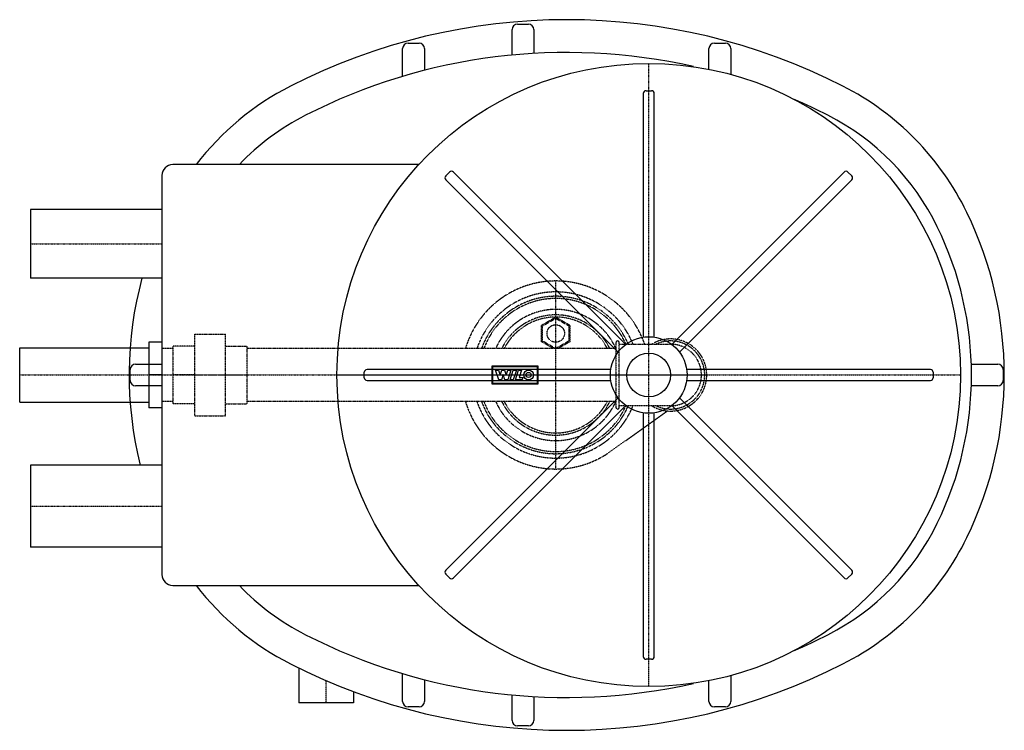
# Model space of a CAD drawing. Units: millimetres. Extents: x -500 to 400, y -325 to 325.
import ezdxf

# ---------------------------------------------------------------- set-up
doc = ezdxf.new("R2010")
doc.units = ezdxf.units.MM
doc.linetypes.add('DASHDOT', pattern=[1, 0.5, -0.25, 0, -0.25])
doc.linetypes.add('HIDDEN', pattern=[0.375, 0.25, -0.125])
doc.layers.get('0').update_dxf_attribs({"color": 124})
for name, color, linetype in [('CP_AXIS', 143, 'DASHDOT'), ('CP_DETAL', 33, 'Continuous'), ('cp_hidde', 203, 'HIDDEN')]:
    doc.layers.add(name, color=color, linetype=linetype)

msp = doc.modelspace()

# ---------------------------------------------------------------- linework, layer by layer
for p, q in [((70, 257.5), (70, 34.64)), ((72.5, 260), (77.5, 260)), ((80, 34.64), (80, 257.5)), ((-135.16, 192.5), (-360, 192.5)), ((-370, 182.5), (-370, -182.5)), ((-110.62, 182.08), (-107.08, 185.62)), ((54.04, 28.03), (-103.54, 185.62)), ((253.54, 185.62), (95.96, 28.03)), ((257.08, 185.62), (260.62, 182.08)), ((-110.62, 178.54), (46.97, 20.96)), ((103.03, 20.96), (260.62, 178.54)), ((-490, 151.5), (-490, 88.5)), ((-370, 151.5), (-490, 151.5)), ((-370, 88.5), (-490, 88.5)), ((-370, 30), (-382, 30)), ((-382, 30), (-382, -30)), ((-370, 30), (-370, -30)), ((-500, 25), (-382, 25)), ((-500, -25), (-500, 25)), ((-370, 0), (-382, 0)), ((-185, -2.5), (-185, 2.5)), ((40.36, 5), (-182.5, 5)), ((332.5, 5), (109.64, 5)), ((335, 2.5), (335, -2.5)), ((-182.5, -5), (40.36, -5)), ((109.64, -5), (332.5, -5)), ((-500, -25), (-382, -25)), ((46.97, -20.96), (-110.62, -178.54)), ((260.62, -178.54), (103.03, -20.96)), ((-370, -30), (-382, -30)), ((-103.54, -185.62), (54.04, -28.03)), ((70, -34.64), (70, -257.5)), ((80, -257.5), (80, -34.64)), ((95.96, -28.03), (253.54, -185.62)), ((-490, -82.5), (-490, -157.5)), ((-370, -82.5), (-490, -82.5)), ((-370, -157.5), (-490, -157.5)), ((-107.08, -185.62), (-110.62, -182.08)), ((260.62, -182.08), (257.08, -185.62)), ((-360, -192.5), (-135.16, -192.5)), ((77.5, -260), (72.5, -260)), ((-245, -268), (-245, -300)), ((-195, -289.62), (-195, -300)), ((-195, -300), (-245, -300))]:
    msp.add_line(p, q)
for radius in [285, 35, 20]:
    msp.add_circle((75, 0), radius)
for centre, radius, start, end in [((0, -230), 555, 62.94846, 117.05154), ((0, -230), 525, 77.25023, 117.05154), ((-136.44, 37.18), 255, 117.05154, 142.4755), ((136.44, 37.18), 255, 25.93836, 62.94846), ((72.5, 257.5), 2.5, 90, 180), ((77.5, 257.5), 2.5, 0, 90), ((0, -230), 525, 62.94846, 66.62883), ((-136.44, 37.18), 225, 117.05154, 136.34503), ((136.44, 37.18), 225, 25.93836, 62.94846), ((-360, 182.5), 10, 90, 180), ((-108.85, 180.31), 2.5, 135, 225), ((-105.31, 183.85), 2.5, 45, 135), ((255.31, 183.85), 2.5, 45, 135), ((258.85, 180.31), 2.5, 315, 45), ((60, 0), 340, 334.06164, 25.93836), ((60, 0), 310, 334.06164, 25.93836), ((-60, 0), 340, 164.91249, 194.04282), ((-182.5, 2.5), 2.5, 90, 180), ((332.5, 2.5), 2.5, 0, 90), ((-182.5, -2.5), 2.5, 180, 270), ((332.5, -2.5), 2.5, 270, 0), ((136.44, -37.18), 225, 297.05154, 334.06164), ((136.44, -37.18), 255, 297.05154, 334.06164), ((-108.85, -180.31), 2.5, 135, 225), ((258.85, -180.31), 2.5, 315, 45), ((-360, -182.5), 10, 180, 270), ((-105.31, -183.85), 2.5, 225, 315), ((255.31, -183.85), 2.5, 225, 315), ((-136.44, -37.18), 255, 217.5245, 242.94846), ((-136.44, -37.18), 225, 223.65497, 242.94846), ((0, 230), 525, 242.94846, 282.74977), ((0, 230), 525, 293.37117, 297.05154), ((72.5, -257.5), 2.5, 180, 270), ((77.5, -257.5), 2.5, 270, 0), ((0, 230), 555, 242.94846, 297.05154)]:
    msp.add_arc(centre, radius, start, end)
at = {"layer": 'CP_AXIS'}
for p, q in [((75, -285), (75, 285)), ((-490, 120), (-370, 120)), ((-10, -86), (-10, 86)), ((-500, 0), (129.06, 0)), ((-210, 0), (360, 0)), ((-490, -120), (-370, -120)), ((-220, -300), (-220, -279.53))]:
    msp.add_line(p, q, dxfattribs=at)
at = {"layer": 'CP_DETAL'}
for p, q in [((-50, 292.61), (-50, 315.97)), ((-45, 320.97), (-35, 320.97)), ((-30, 315.97), (-30, 294.14)), ((-150, 273.12), (-150, 298.49)), ((-145, 303.49), (-135, 303.49)), ((-130, 298.49), (-130, 278.65)), ((130, 279.64), (130, 298.49)), ((135, 303.49), (145, 303.49)), ((150, 298.49), (150, 274.95)), ((-394, 10), (-370, 10)), ((369.84, 10), (394, 10)), ((-399, -5), (-399, 5)), ((-68.2, -8.37), (-68.2, 8.37)), ((-68.2, 8.37), (-26.35, 8.37)), ((-67.56, 7.74), (-26.99, 7.74)), ((-67.56, -7.74), (-67.56, 7.74)), ((-65.19, 4.51), (-62.36, 4.51)), ((-62.18, -4.44), (-65.19, 4.51)), ((-62.36, 4.51), (-60.87, -0.19)), ((-60.84, -0.19), (-59.35, 4.51)), ((-58.18, 0.48), (-59.74, -4.44)), ((-59.35, 4.51), (-56.73, 4.51)), ((-58.12, 0.48), (-58.18, 0.48)), ((-56.47, -4.44), (-58.12, 0.48)), ((-56.73, 4.51), (-55.24, -0.19)), ((-55.21, -0.19), (-53.82, 4.52)), ((-51.06, 4.52), (-53.9, -4.44)), ((-53.82, 4.52), (-51.06, 4.52)), ((-51.81, -4.44), (-48.97, 4.51)), ((-48.97, 4.51), (-46.03, 4.51)), ((-46.03, 4.51), (-48.87, -4.44)), ((-46.89, -4.44), (-44.05, 4.51)), ((-44.05, 4.51), (-41.2, 4.51)), ((-41.2, 4.51), (-43.3, -2.14)), ((-26.99, 7.74), (-26.99, -7.74)), ((-26.35, 8.37), (-26.35, -8.37)), ((399, 5), (399, -5)), ((-26.35, -8.37), (-68.2, -8.37)), ((-26.99, -7.74), (-67.56, -7.74)), ((-59.74, -4.44), (-62.18, -4.44)), ((-60.87, -0.19), (-60.84, -0.19)), ((-53.9, -4.44), (-56.47, -4.44)), ((-55.24, -0.19), (-55.21, -0.19)), ((-48.87, -4.44), (-51.81, -4.44)), ((-40.83, -4.44), (-46.89, -4.44)), ((-43.3, -2.14), (-40.1, -2.14)), ((-40.1, -2.14), (-40.83, -4.44)), ((-370, -10), (-394, -10)), ((394, -10), (369.84, -10)), ((-150, -298.49), (-150, -273.12)), ((-130, -278.65), (-130, -298.49)), ((150, -274.95), (150, -298.49)), ((130, -298.49), (130, -279.64)), ((-50, -315.97), (-50, -292.61)), ((-30, -294.14), (-30, -315.97)), ((-135, -303.49), (-145, -303.49)), ((145, -303.49), (135, -303.49)), ((-35, -320.97), (-45, -320.97))]:
    msp.add_line(p, q, dxfattribs=at)
for radius in [4.47, 2.33]:
    msp.add_circle((-34.86, 0.04), radius, dxfattribs=at)
for centre, start, end in [((-45, 315.97), 90, 180), ((-35, 315.97), 0, 90), ((-145, 298.49), 90, 180), ((-135, 298.49), 0, 90), ((135, 298.49), 90, 180), ((145, 298.49), 0, 90), ((-394, 5), 90, 180), ((394, 5), 0, 90), ((-394, -5), 180, 270), ((394, -5), 270, 0), ((-145, -298.49), 180, 270), ((-135, -298.49), 270, 0), ((135, -298.49), 180, 270), ((145, -298.49), 270, 0), ((-45, -315.97), 180, 270), ((-35, -315.97), 270, 0)]:
    msp.add_arc(centre, 5, start, end, dxfattribs=at)
at = {"layer": 'cp_hidde'}
for p, q in [((-23, 45.49), (-10, 53)), ((-23, 30.48), (-23, 45.49)), ((-22, 44.92), (-10, 51.85)), ((-10, 53), (3, 45.49)), ((-10, 51.85), (2, 44.92)), ((3, 45.49), (3, 30.48)), ((-340, -37.5), (-340, 37.5)), ((-340, 37.5), (-312, 37.5)), ((-312, -37.5), (-312, 37.5)), ((-22, 31.06), (-22, 44.92)), ((2, 44.92), (2, 31.06)), ((-12.03, 24.15), (-23, 30.48)), ((-10.03, 24.15), (-22, 31.06)), ((2, 31.06), (-9.97, 24.15)), ((3, 30.48), (-7.97, 24.15)), ((45, 29.65), (45, -29.65)), ((48, -29.65), (48, 29.65)), ((48, 28.15), (95, 28.15)), ((-360, 24.15), (-370, 24.15)), ((-360, 26.5), (-360, -26.5)), ((-340, 26.5), (-360, 26.5)), ((-312, 26.5), (-292, 26.5)), ((-292, -26.5), (-292, 26.5)), ((45, 24.15), (-292, 24.15)), ((-340, 0), (-360, 0)), ((-340, 0), (-312, 0)), ((-312, 0), (-292, 0)), ((-360, -24.15), (-370, -24.15)), ((-340, -26.5), (-360, -26.5)), ((-312, -26.5), (-292, -26.5)), ((45, -24.15), (-292, -24.15)), ((39.96, -70), (91.99, -32.86)), ((95, -28.15), (48, -28.15)), ((-340, -37.5), (-312, -37.5))]:
    msp.add_line(p, q, dxfattribs=at)
msp.add_circle((-10, 37.99), 8, dxfattribs=at)
for centre, radius, start, end in [((-10, 0), 86, 19.10653, 163.69121), ((-10, 0), 76, 21.73996, 161.4723), ((-10, 0), 72, 23.01501, 160.40212), ((-10, 0), 70, 23.71221, 159.8182), ((-10, 0), 60, 23.73456, 156.26544), ((-10, 0), 55, 26.04589, 153.95411), ((-10, 0), 53, 90, 152.89257), ((-10, 0), 53, 27.10743, 90), ((46.5, 29.65), 1.5, 360, 180), ((95, 0), 33, 238.54281, 121.45719), ((95, 0), 31.15, 0, 115.35234), ((95, 0), 28.15, 270, 90), ((95, 0), 31.15, 244.64766, 0), ((-10, 0), 86, 196.30879, 305.51756), ((-10, 0), 76, 198.5277, 338.26004), ((-10, 0), 72, 199.59788, 336.98499), ((-10, 0), 70, 200.1818, 270), ((-10, 0), 60, 203.73456, 270), ((-10, 0), 55, 206.04589, 333.95411), ((-10, 0), 53, 207.10743, 332.89257), ((-10, 0), 60, 270, 336.26544), ((-10, 0), 70, 270, 336.28779), ((46.5, -29.65), 1.5, 180, 0)]:
    msp.add_arc(centre, radius, start, end, dxfattribs=at)

doc.saveas('drawing.dxf')
